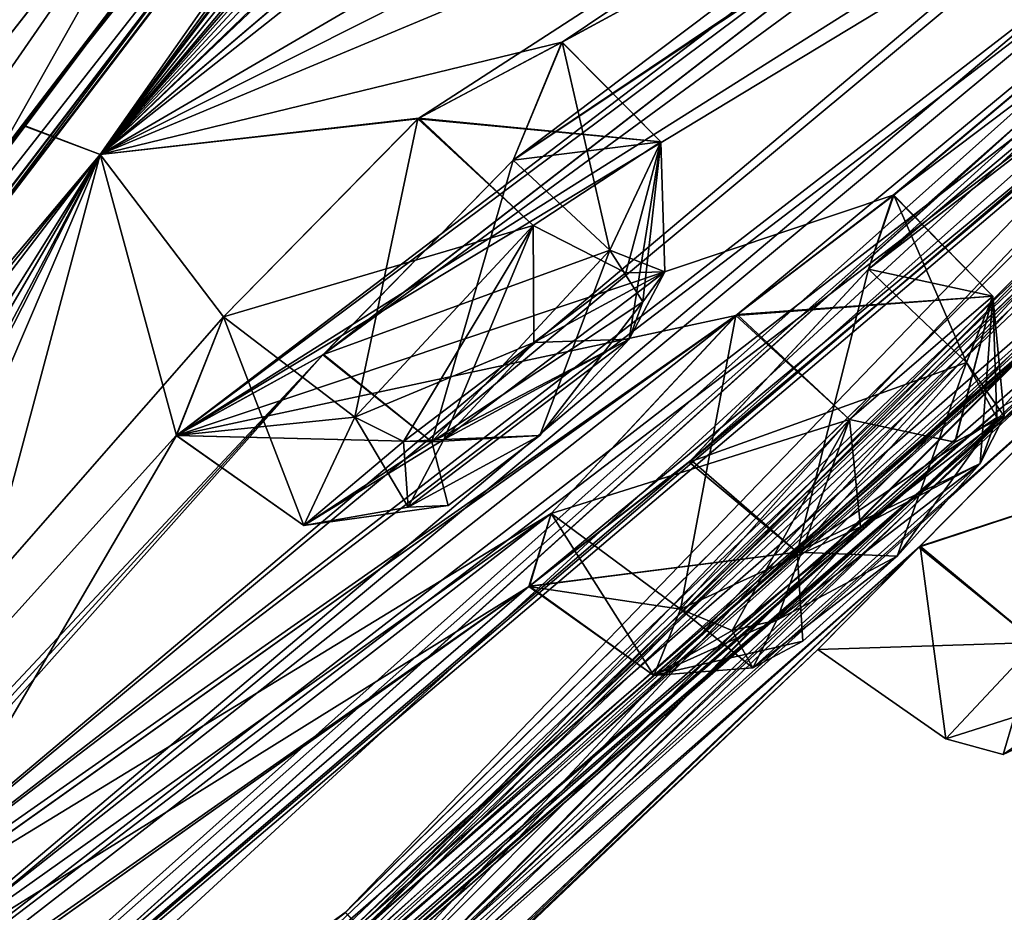
# Model space of a CAD drawing. Units: millimetres. Extents: x -57 to 127, y -454 to 454.
# Drawn here: x 62 to 67, y 177 to 183 of the extents above; entities that cross this region are included whole.
import ezdxf

# ---------------------------------------------------------------- set-up
doc = ezdxf.new("R2010")
doc.units = ezdxf.units.MM
doc.header["$LTSCALE"] = 65.185185
for name, color, linetype in [('11', 7, 'CONTINUOUS'), ('117', 7, 'CONTINUOUS'), ('118', 7, 'CONTINUOUS'), ('12', 7, 'CONTINUOUS'), ('161', 7, 'CONTINUOUS'), ('162', 7, 'CONTINUOUS'), ('185', 7, 'CONTINUOUS'), ('186', 7, 'CONTINUOUS'), ('2', 7, 'CONTINUOUS'), ('208', 7, 'CONTINUOUS'), ('219', 7, 'CONTINUOUS'), ('220', 7, 'CONTINUOUS'), ('24', 7, 'CONTINUOUS'), ('26', 7, 'CONTINUOUS'), ('263', 7, 'CONTINUOUS'), ('264', 7, 'CONTINUOUS'), ('279', 7, 'CONTINUOUS'), ('280', 7, 'CONTINUOUS'), ('315', 7, 'CONTINUOUS'), ('316', 7, 'CONTINUOUS'), ('321', 7, 'CONTINUOUS'), ('322', 7, 'CONTINUOUS'), ('381', 7, 'CONTINUOUS'), ('4', 7, 'CONTINUOUS'), ('41', 7, 'CONTINUOUS'), ('43', 7, 'CONTINUOUS'), ('5', 7, 'CONTINUOUS'), ('55', 7, 'CONTINUOUS'), ('56', 7, 'CONTINUOUS'), ('87', 7, 'CONTINUOUS'), ('88', 7, 'CONTINUOUS'), ('9', 7, 'CONTINUOUS')]:
    doc.layers.add(name, color=color, linetype=linetype)

msp = doc.modelspace()

# ---------------------------------------------------------------- linework, layer by layer
at = {"layer": '11', "linetype": 'Continuous'}
for points in [[(50.0619, 182.2483, -9.7917), (62.0069, 184.0585, -5.0352), (56.1367, 189.8733, -4.0478), (50.0619, 182.2483, -9.7917)], [(55.5484, 175.8887, -11.7363), (62.0069, 184.0585, -5.0352), (50.0619, 182.2483, -9.7917), (55.5484, 175.8887, -11.7363)]]:
    msp.add_3dface(points, dxfattribs=at)
at = {"layer": '117', "linetype": 'Continuous'}
for points in [[(67.8007, 180.6683, -48.7373), (66.6844, 179.54, -48.7123), (68.3987, 180.1031, -48.7921), (67.8007, 180.6683, -48.7373)], [(68.3987, 180.1031, -48.7921), (66.6844, 179.54, -48.7123), (67.3579, 178.9922, -48.7923), (68.3987, 180.1031, -48.7921)], [(66.6844, 179.54, -48.7123), (66.1034, 178.9524, -50.107), (67.3579, 178.9922, -48.7923), (66.6844, 179.54, -48.7123)], [(67.3579, 178.9922, -48.7923), (66.1034, 178.9524, -50.107), (66.8385, 178.4379, -50.107), (67.3579, 178.9922, -48.7923)]]:
    msp.add_3dface(points, dxfattribs=at)
at = {"layer": '118', "linetype": 'Continuous'}
for points in [[(66.6912, 179.5468, -51.5069), (67.8169, 180.6848, -51.4627), (68.3988, 180.1033, -51.4218), (66.6912, 179.5468, -51.5069)], [(67.358, 178.9923, -51.4217), (66.6912, 179.5468, -51.5069), (68.3988, 180.1033, -51.4218), (67.358, 178.9923, -51.4217)], [(66.1034, 178.9524, -50.107), (66.6912, 179.5468, -51.5069), (66.8385, 178.4379, -50.107), (66.1034, 178.9524, -50.107)], [(66.8385, 178.4379, -50.107), (66.6912, 179.5468, -51.5069), (67.358, 178.9923, -51.4217), (66.8385, 178.4379, -50.107)]]:
    msp.add_3dface(points, dxfattribs=at)
at = {"layer": '12', "linetype": 'Continuous'}
for points in [[(56.045, 189.7537, -96.0986), (62.0063, 184.0577, -95.1783), (49.9984, 182.1734, -90.3485), (56.045, 189.7537, -96.0986)], [(62.0063, 184.0577, -95.1783), (55.548, 175.8882, -88.4771), (49.9984, 182.1734, -90.3485), (62.0063, 184.0577, -95.1783)]]:
    msp.add_3dface(points, dxfattribs=at)
at = {"layer": '161', "linetype": 'Continuous'}
for points in [[(64.353, 181.7646, -83.0758), (63.2615, 180.6472, -82.9508), (64.9075, 181.248, -83.1863), (64.353, 181.7646, -83.0758)], [(64.9075, 181.248, -83.1863), (63.2615, 180.6472, -82.9508), (63.8839, 180.1457, -83.0788), (64.9075, 181.248, -83.1863)], [(62.4161, 180.1815, -84.2322), (62.6869, 180.8634, -85.6612), (63.1493, 179.6639, -84.3193), (62.4161, 180.1815, -84.2322)], [(63.1493, 179.6639, -84.3193), (62.6869, 180.8634, -85.6612), (63.442, 180.2866, -85.6612), (63.1493, 179.6639, -84.3193)], [(63.2615, 180.6472, -82.9508), (62.4161, 180.1815, -84.2322), (63.8839, 180.1457, -83.0788), (63.2615, 180.6472, -82.9508)], [(63.8839, 180.1457, -83.0788), (62.4161, 180.1815, -84.2322), (63.1493, 179.6639, -84.3193), (63.8839, 180.1457, -83.0788)]]:
    msp.add_3dface(points, dxfattribs=at)
at = {"layer": '162', "linetype": 'Continuous'}
for points in [[(63.8051, 182.0023, -85.7702), (64.6324, 182.4429, -84.464), (65.201, 181.8699, -84.5285), (63.8051, 182.0023, -85.7702)], [(64.6324, 182.4429, -84.464), (64.353, 181.7646, -83.0758), (65.201, 181.8699, -84.5285), (64.6324, 182.4429, -84.464)], [(62.6869, 180.8634, -85.6612), (63.8051, 182.0023, -85.7702), (63.442, 180.2866, -85.6612), (62.6869, 180.8634, -85.6612)], [(63.442, 180.2866, -85.6612), (63.8051, 182.0023, -85.7702), (64.4664, 181.388, -85.769), (63.442, 180.2866, -85.6612)], [(64.4664, 181.388, -85.769), (63.8051, 182.0023, -85.7702), (65.201, 181.8699, -84.5285), (64.4664, 181.388, -85.769)], [(64.353, 181.7646, -83.0758), (64.9075, 181.248, -83.1863), (65.201, 181.8699, -84.5285), (64.353, 181.7646, -83.0758)]]:
    msp.add_3dface(points, dxfattribs=at)
at = {"layer": '185', "linetype": 'Continuous'}
for points in [[(66.3942, 181.1387, -71.3942), (65.3641, 180.0296, -70.9721), (66.9575, 180.6015, -71.4792), (66.3942, 181.1387, -71.3942)], [(66.9575, 180.6015, -71.4792), (65.3641, 180.0296, -70.9721), (65.9849, 179.5114, -71.0831), (66.9575, 180.6015, -71.4792)], [(65.3641, 180.0296, -70.9721), (64.4461, 179.3164, -72.0578), (65.9849, 179.5114, -71.0831), (65.3641, 180.0296, -70.9721)], [(64.4461, 179.3164, -72.0578), (64.5714, 179.7345, -73.6166), (65.1616, 178.802, -72.1467), (64.4461, 179.3164, -72.0578)], [(65.1616, 178.802, -72.1467), (64.5714, 179.7345, -73.6166), (65.3132, 179.1846, -73.6033), (65.1616, 178.802, -72.1467)], [(65.9849, 179.5114, -71.0831), (64.4461, 179.3164, -72.0578), (65.1616, 178.802, -72.1467), (65.9849, 179.5114, -71.0831)]]:
    msp.add_3dface(points, dxfattribs=at)
at = {"layer": '186', "linetype": 'Continuous'}
for points in [[(65.6316, 180.8715, -74.0282), (66.5364, 181.5628, -72.8962), (67.1096, 180.9837, -72.9359), (65.6316, 180.8715, -74.0282)], [(66.5364, 181.5628, -72.8962), (66.3942, 181.1387, -71.3942), (67.1096, 180.9837, -72.9359), (66.5364, 181.5628, -72.8962)], [(66.3942, 181.1387, -71.3942), (66.9575, 180.6015, -71.4792), (67.1096, 180.9837, -72.9359), (66.3942, 181.1387, -71.3942)], [(66.2862, 180.2742, -73.9995), (65.6316, 180.8715, -74.0282), (67.1096, 180.9837, -72.9359), (66.2862, 180.2742, -73.9995)], [(64.5714, 179.7345, -73.6166), (65.6316, 180.8715, -74.0282), (65.3132, 179.1846, -73.6033), (64.5714, 179.7345, -73.6166)], [(65.3132, 179.1846, -73.6033), (65.6316, 180.8715, -74.0282), (66.2862, 180.2742, -73.9995), (65.3132, 179.1846, -73.6033)]]:
    msp.add_3dface(points, dxfattribs=at)
at = {"layer": '2', "linetype": 'Continuous'}
for points in [[(55.5484, 175.8887, -11.7363), (56.1865, 175.7741, -12.0124), (62.0069, 184.0585, -5.0352), (55.5484, 175.8887, -11.7363)], [(56.1865, 175.7741, -12.0124), (62.5978, 183.9366, -5.3991), (62.0069, 184.0585, -5.0352), (56.1865, 175.7741, -12.0124)]]:
    msp.add_3dface(points, dxfattribs=at)
at = {"layer": '208', "linetype": 'Continuous'}
for points in [[(64.4718, 180.7167, -14.7105), (63.9539, 180.1586, -14.8657), (65.2241, 181.1231, -15.8857), (64.4718, 180.7167, -14.7105)], [(65.2241, 181.1231, -15.8857), (63.9539, 180.1586, -14.8657), (65.0187, 180.7363, -16.5202), (65.2241, 181.1231, -15.8857)], [(64.9999, 181.1178, -15.1341), (64.4718, 180.7167, -14.7105), (65.2241, 181.1231, -15.8857), (64.9999, 181.1178, -15.1341)], [(65.2241, 181.123, -84.3281), (65.0187, 180.7363, -83.6938), (64.4719, 180.7168, -85.5035), (65.2241, 181.123, -84.3281)], [(65, 181.1178, -85.0798), (65.2241, 181.123, -84.3281), (64.4719, 180.7168, -85.5035), (65, 181.1178, -85.0798)], [(65.0187, 180.7363, -16.5202), (63.9539, 180.1586, -14.8657), (63.7486, 179.77, -15.5066), (65.0187, 180.7363, -16.5202)], [(64.5058, 180.1827, -16.6765), (65.0187, 180.7363, -16.5202), (63.7486, 179.77, -15.5066), (64.5058, 180.1827, -16.6765)], [(64.4719, 180.7168, -85.5035), (65.0187, 180.7363, -83.6938), (63.9539, 180.1586, -85.3483), (64.4719, 180.7168, -85.5035)], [(63.9539, 180.1586, -85.3483), (65.0187, 180.7363, -83.6938), (64.5057, 180.1826, -83.5375), (63.9539, 180.1586, -85.3483)], [(66.3492, 179.657, -26.5962), (65.8685, 179.12, -26.8964), (67.1749, 180.2934, -27.6084), (66.3492, 179.657, -26.5962)], [(67.1749, 180.2934, -27.6084), (65.8685, 179.12, -26.8964), (67.0366, 180.0214, -28.3219), (67.1749, 180.2934, -27.6084)], [(66.8918, 180.1444, -26.8916), (66.3492, 179.657, -26.5962), (67.1749, 180.2934, -27.6084), (66.8918, 180.1444, -26.8916)], [(67.175, 180.2934, -72.6054), (67.0366, 180.0214, -71.8921), (66.3493, 179.6571, -73.6178), (67.175, 180.2934, -72.6054)], [(66.8919, 180.1445, -73.3223), (67.175, 180.2934, -72.6054), (66.3493, 179.6571, -73.6178), (66.8919, 180.1445, -73.3223)], [(63.9778, 179.7797, -16.2594), (64.5058, 180.1827, -16.6765), (63.7486, 179.77, -15.5066), (63.9778, 179.7797, -16.2594)], [(63.7486, 179.77, -84.7075), (63.9539, 180.1586, -85.3483), (64.5057, 180.1826, -83.5375), (63.7486, 179.77, -84.7075)], [(63.9777, 179.7796, -83.9547), (63.7486, 179.77, -84.7075), (64.5057, 180.1826, -83.5375), (63.9777, 179.7796, -83.9547)], [(67.0366, 180.0214, -28.3219), (65.8685, 179.12, -26.8964), (65.7307, 178.8474, -27.6152), (67.0366, 180.0214, -28.3219)], [(66.5598, 179.4881, -28.622), (67.0366, 180.0214, -28.3219), (65.7307, 178.8474, -27.6152), (66.5598, 179.4881, -28.622)], [(66.3493, 179.6571, -73.6178), (67.0366, 180.0214, -71.8921), (65.8685, 179.1199, -73.3176), (66.3493, 179.6571, -73.6178)], [(65.8685, 179.1199, -73.3176), (67.0366, 180.0214, -71.8921), (66.5597, 179.4879, -71.592), (65.8685, 179.1199, -73.3176)], [(66.0176, 179.0001, -28.3318), (66.5598, 179.4881, -28.622), (65.7307, 178.8474, -27.6152), (66.0176, 179.0001, -28.3318)], [(65.7307, 178.8474, -72.599), (65.8685, 179.1199, -73.3176), (66.5597, 179.4879, -71.592), (65.7307, 178.8474, -72.599)], [(66.0175, 179, -71.8823), (65.7307, 178.8474, -72.599), (66.5597, 179.4879, -71.592), (66.0175, 179, -71.8823)]]:
    msp.add_3dface(points, dxfattribs=at)
at = {"layer": '219', "linetype": 'Continuous'}
for points in [[(64.9075, 181.248, -83.1863), (63.8839, 180.1457, -83.0788), (65.0972, 180.9501, -83.3683), (64.9075, 181.248, -83.1863)], [(63.8839, 180.1457, -83.0788), (65.0187, 180.7363, -83.6938), (65.0972, 180.9501, -83.3683), (63.8839, 180.1457, -83.0788)], [(65.0187, 180.7363, -83.6938), (63.8839, 180.1457, -83.0788), (64.5057, 180.1826, -83.5375), (65.0187, 180.7363, -83.6938)], [(63.1493, 179.6639, -84.3193), (63.442, 180.2866, -85.6612), (63.7486, 179.77, -84.7075), (63.1493, 179.6639, -84.3193)], [(63.7486, 179.77, -84.7075), (63.442, 180.2866, -85.6612), (63.7212, 180.1468, -85.5738), (63.7486, 179.77, -84.7075)], [(63.8839, 180.1457, -83.0788), (63.1493, 179.6639, -84.3193), (63.9777, 179.7796, -83.9547), (63.8839, 180.1457, -83.0788)], [(63.9539, 180.1586, -85.3483), (63.7486, 179.77, -84.7075), (63.7212, 180.1468, -85.5738), (63.9539, 180.1586, -85.3483)], [(63.8839, 180.1457, -83.0788), (63.9777, 179.7796, -83.9547), (64.5057, 180.1826, -83.5375), (63.8839, 180.1457, -83.0788)], [(63.1493, 179.6639, -84.3193), (63.7486, 179.77, -84.7075), (63.9777, 179.7796, -83.9547), (63.1493, 179.6639, -84.3193)]]:
    msp.add_3dface(points, dxfattribs=at)
at = {"layer": '220', "linetype": 'Continuous'}
for points in [[(64.4664, 181.388, -85.769), (65.201, 181.8699, -84.5285), (65, 181.1178, -85.0798), (64.4664, 181.388, -85.769)], [(65.201, 181.8699, -84.5285), (64.9075, 181.248, -83.1863), (65.2241, 181.123, -84.3281), (65.201, 181.8699, -84.5285)], [(65.201, 181.8699, -84.5285), (65.2241, 181.123, -84.3281), (65, 181.1178, -85.0798), (65.201, 181.8699, -84.5285)], [(63.442, 180.2866, -85.6612), (64.4664, 181.388, -85.769), (63.7212, 180.1468, -85.5738), (63.442, 180.2866, -85.6612)], [(64.4664, 181.388, -85.769), (63.9539, 180.1586, -85.3483), (63.7212, 180.1468, -85.5738), (64.4664, 181.388, -85.769)], [(64.4664, 181.388, -85.769), (64.4719, 180.7168, -85.5035), (63.9539, 180.1586, -85.3483), (64.4664, 181.388, -85.769)], [(64.4664, 181.388, -85.769), (65, 181.1178, -85.0798), (64.4719, 180.7168, -85.5035), (64.4664, 181.388, -85.769)], [(65.2241, 181.123, -84.3281), (64.9075, 181.248, -83.1863), (65.0972, 180.9501, -83.3683), (65.2241, 181.123, -84.3281)], [(65.0187, 180.7363, -83.6938), (65.2241, 181.123, -84.3281), (65.0972, 180.9501, -83.3683), (65.0187, 180.7363, -83.6938)]]:
    msp.add_3dface(points, dxfattribs=at)
at = {"layer": '24', "linetype": 'Continuous'}
for points in [[(56.1801, 174.6493, -84.9652), (65.2555, 186.531, -94.4662), (56.8393, 175.8114, -85.8143), (56.1801, 174.6493, -84.9652)], [(56.8393, 175.8114, -85.8143), (65.2555, 186.531, -94.4662), (62.5409, 183.2727, -92.2379), (56.8393, 175.8114, -85.8143)]]:
    msp.add_3dface(points, dxfattribs=at)
at = {"layer": '26', "linetype": 'Continuous'}
for points in [[(68.661, 190.9902, -3.9021), (60.6675, 180.5165, -9.5799), (62.6391, 183.1485, -7.9005), (68.661, 190.9902, -3.9021)], [(62.6391, 183.1485, -7.9005), (52.3071, 169.6394, -22.815), (62.5331, 183.2781, -7.9766), (62.6391, 183.1485, -7.9005)], [(62.5331, 183.2781, -7.9766), (52.3071, 169.6394, -22.815), (56.8333, 175.8168, -14.3993), (62.5331, 183.2781, -7.9766)], [(60.6675, 180.5165, -9.5799), (52.2353, 169.5041, -22.7093), (62.6391, 183.1485, -7.9005), (60.6675, 180.5165, -9.5799)], [(62.6391, 183.1485, -7.9005), (52.2353, 169.5041, -22.7093), (52.3071, 169.6394, -22.815), (62.6391, 183.1485, -7.9005)]]:
    msp.add_3dface(points, dxfattribs=at)
at = {"layer": '263', "linetype": 'Continuous'}
for points in [[(63.8839, 180.1457, -17.1352), (64.9075, 181.248, -17.0277), (64.5058, 180.1827, -16.6765), (63.8839, 180.1457, -17.1352)], [(64.5058, 180.1827, -16.6765), (64.9075, 181.248, -17.0277), (65.0972, 180.9501, -16.8457), (64.5058, 180.1827, -16.6765)], [(65.0187, 180.7363, -16.5202), (64.5058, 180.1827, -16.6765), (65.0972, 180.9501, -16.8457), (65.0187, 180.7363, -16.5202)], [(63.442, 180.2866, -14.5528), (63.1493, 179.6639, -15.8947), (63.7212, 180.1468, -14.6402), (63.442, 180.2866, -14.5528)], [(63.9539, 180.1586, -14.8657), (63.1493, 179.6639, -15.8947), (63.7486, 179.77, -15.5066), (63.9539, 180.1586, -14.8657)], [(63.1493, 179.6639, -15.8947), (63.9539, 180.1586, -14.8657), (63.7212, 180.1468, -14.6402), (63.1493, 179.6639, -15.8947)], [(63.1493, 179.6639, -15.8947), (63.8839, 180.1457, -17.1352), (63.9778, 179.7797, -16.2594), (63.1493, 179.6639, -15.8947)], [(63.8839, 180.1457, -17.1352), (64.5058, 180.1827, -16.6765), (63.9778, 179.7797, -16.2594), (63.8839, 180.1457, -17.1352)], [(63.1493, 179.6639, -15.8947), (63.9778, 179.7797, -16.2594), (63.7486, 179.77, -15.5066), (63.1493, 179.6639, -15.8947)]]:
    msp.add_3dface(points, dxfattribs=at)
at = {"layer": '264', "linetype": 'Continuous'}
for points in [[(65.201, 181.8699, -15.6855), (64.4664, 181.388, -14.4451), (64.9999, 181.1178, -15.1341), (65.201, 181.8699, -15.6855)], [(64.9075, 181.248, -17.0277), (65.201, 181.8699, -15.6855), (65.0972, 180.9501, -16.8457), (64.9075, 181.248, -17.0277)], [(65.201, 181.8699, -15.6855), (64.9999, 181.1178, -15.1341), (65.2241, 181.1231, -15.8857), (65.201, 181.8699, -15.6855)], [(65.201, 181.8699, -15.6855), (65.2241, 181.1231, -15.8857), (65.0187, 180.7363, -16.5202), (65.201, 181.8699, -15.6855)], [(65.201, 181.8699, -15.6855), (65.0187, 180.7363, -16.5202), (65.0972, 180.9501, -16.8457), (65.201, 181.8699, -15.6855)], [(64.4664, 181.388, -14.4451), (63.442, 180.2866, -14.5528), (64.4718, 180.7167, -14.7105), (64.4664, 181.388, -14.4451)], [(64.4664, 181.388, -14.4451), (64.4718, 180.7167, -14.7105), (64.9999, 181.1178, -15.1341), (64.4664, 181.388, -14.4451)], [(64.4718, 180.7167, -14.7105), (63.442, 180.2866, -14.5528), (63.7212, 180.1468, -14.6402), (64.4718, 180.7167, -14.7105)], [(63.9539, 180.1586, -14.8657), (64.4718, 180.7167, -14.7105), (63.7212, 180.1468, -14.6402), (63.9539, 180.1586, -14.8657)]]:
    msp.add_3dface(points, dxfattribs=at)
at = {"layer": '279', "linetype": 'Continuous'}
for points in [[(66.9575, 180.6015, -71.4792), (65.9849, 179.5114, -71.0831), (67.1325, 180.2858, -71.6238), (66.9575, 180.6015, -71.4792)], [(65.9849, 179.5114, -71.0831), (67.0366, 180.0214, -71.8921), (67.1325, 180.2858, -71.6238), (65.9849, 179.5114, -71.0831)], [(67.0366, 180.0214, -71.8921), (65.9849, 179.5114, -71.0831), (66.5597, 179.4879, -71.592), (67.0366, 180.0214, -71.8921)], [(65.9849, 179.5114, -71.0831), (65.1616, 178.802, -72.1467), (66.0175, 179, -71.8823), (65.9849, 179.5114, -71.0831)], [(65.9849, 179.5114, -71.0831), (66.0175, 179, -71.8823), (66.5597, 179.4879, -71.592), (65.9849, 179.5114, -71.0831)], [(65.1616, 178.802, -72.1467), (65.3132, 179.1846, -73.6033), (65.7307, 178.8474, -72.599), (65.1616, 178.802, -72.1467)], [(65.7307, 178.8474, -72.599), (65.3132, 179.1846, -73.6033), (65.6111, 179.0613, -73.5204), (65.7307, 178.8474, -72.599)], [(65.8685, 179.1199, -73.3176), (65.7307, 178.8474, -72.599), (65.6111, 179.0613, -73.5204), (65.8685, 179.1199, -73.3176)], [(65.1616, 178.802, -72.1467), (65.7307, 178.8474, -72.599), (66.0175, 179, -71.8823), (65.1616, 178.802, -72.1467)]]:
    msp.add_3dface(points, dxfattribs=at)
at = {"layer": '280', "linetype": 'Continuous'}
for points in [[(66.2862, 180.2742, -73.9995), (67.1096, 180.9837, -72.9359), (66.8919, 180.1445, -73.3223), (66.2862, 180.2742, -73.9995)], [(67.1096, 180.9837, -72.9359), (67.175, 180.2934, -72.6054), (66.8919, 180.1445, -73.3223), (67.1096, 180.9837, -72.9359)], [(67.1096, 180.9837, -72.9359), (66.9575, 180.6015, -71.4792), (67.175, 180.2934, -72.6054), (67.1096, 180.9837, -72.9359)], [(67.175, 180.2934, -72.6054), (66.9575, 180.6015, -71.4792), (67.1325, 180.2858, -71.6238), (67.175, 180.2934, -72.6054)], [(65.3132, 179.1846, -73.6033), (66.2862, 180.2742, -73.9995), (65.6111, 179.0613, -73.5204), (65.3132, 179.1846, -73.6033)], [(66.2862, 180.2742, -73.9995), (65.8685, 179.1199, -73.3176), (65.6111, 179.0613, -73.5204), (66.2862, 180.2742, -73.9995)], [(66.2862, 180.2742, -73.9995), (66.3493, 179.6571, -73.6178), (65.8685, 179.1199, -73.3176), (66.2862, 180.2742, -73.9995)], [(66.2862, 180.2742, -73.9995), (66.8919, 180.1445, -73.3223), (66.3493, 179.6571, -73.6178), (66.2862, 180.2742, -73.9995)], [(67.0366, 180.0214, -71.8921), (67.175, 180.2934, -72.6054), (67.1325, 180.2858, -71.6238), (67.0366, 180.0214, -71.8921)]]:
    msp.add_3dface(points, dxfattribs=at)
at = {"layer": '315', "linetype": 'Continuous'}
for points in [[(65.9849, 179.5113, -29.1309), (66.9575, 180.6015, -28.7348), (66.5598, 179.4881, -28.622), (65.9849, 179.5113, -29.1309)], [(66.5598, 179.4881, -28.622), (66.9575, 180.6015, -28.7348), (67.1325, 180.2858, -28.5902), (66.5598, 179.4881, -28.622)], [(67.0366, 180.0214, -28.3219), (66.5598, 179.4881, -28.622), (67.1325, 180.2858, -28.5902), (67.0366, 180.0214, -28.3219)], [(65.1615, 178.802, -28.0672), (65.9849, 179.5113, -29.1309), (66.0176, 179.0001, -28.3318), (65.1615, 178.802, -28.0672)], [(65.9849, 179.5113, -29.1309), (66.5598, 179.4881, -28.622), (66.0176, 179.0001, -28.3318), (65.9849, 179.5113, -29.1309)], [(65.3132, 179.1846, -26.6107), (65.1615, 178.802, -28.0672), (65.6111, 179.0613, -26.6936), (65.3132, 179.1846, -26.6107)], [(65.8685, 179.12, -26.8964), (65.1615, 178.802, -28.0672), (65.7307, 178.8474, -27.6152), (65.8685, 179.12, -26.8964)], [(65.1615, 178.802, -28.0672), (65.8685, 179.12, -26.8964), (65.6111, 179.0613, -26.6936), (65.1615, 178.802, -28.0672)], [(65.1615, 178.802, -28.0672), (66.0176, 179.0001, -28.3318), (65.7307, 178.8474, -27.6152), (65.1615, 178.802, -28.0672)]]:
    msp.add_3dface(points, dxfattribs=at)
at = {"layer": '316', "linetype": 'Continuous'}
for points in [[(67.1096, 180.9837, -27.2781), (66.2863, 180.2742, -26.2146), (66.8918, 180.1444, -26.8916), (67.1096, 180.9837, -27.2781)], [(67.1096, 180.9837, -27.2781), (66.8918, 180.1444, -26.8916), (67.1749, 180.2934, -27.6084), (67.1096, 180.9837, -27.2781)], [(66.9575, 180.6015, -28.7348), (67.1096, 180.9837, -27.2781), (67.1325, 180.2858, -28.5902), (66.9575, 180.6015, -28.7348)], [(67.1096, 180.9837, -27.2781), (67.1749, 180.2934, -27.6084), (67.0366, 180.0214, -28.3219), (67.1096, 180.9837, -27.2781)], [(67.1096, 180.9837, -27.2781), (67.0366, 180.0214, -28.3219), (67.1325, 180.2858, -28.5902), (67.1096, 180.9837, -27.2781)], [(66.2863, 180.2742, -26.2146), (65.3132, 179.1846, -26.6107), (66.3492, 179.657, -26.5962), (66.2863, 180.2742, -26.2146)], [(66.2863, 180.2742, -26.2146), (66.3492, 179.657, -26.5962), (66.8918, 180.1444, -26.8916), (66.2863, 180.2742, -26.2146)], [(66.3492, 179.657, -26.5962), (65.3132, 179.1846, -26.6107), (65.6111, 179.0613, -26.6936), (66.3492, 179.657, -26.5962)], [(65.8685, 179.12, -26.8964), (66.3492, 179.657, -26.5962), (65.6111, 179.0613, -26.6936), (65.8685, 179.12, -26.8964)]]:
    msp.add_3dface(points, dxfattribs=at)
at = {"layer": '321', "linetype": 'Continuous'}
for points in [[(66.8385, 178.4379, -50.107), (67.358, 178.9923, -51.4217), (67.1689, 178.3495, -50.107), (66.8385, 178.4379, -50.107)], [(67.358, 178.9923, -51.4217), (67.4787, 178.494, -50.107), (67.1689, 178.3495, -50.107), (67.358, 178.9923, -51.4217)]]:
    msp.add_3dface(points, dxfattribs=at)
at = {"layer": '322', "linetype": 'Continuous'}
for points in [[(67.3579, 178.9922, -48.7923), (66.8385, 178.4379, -50.107), (67.6904, 178.7082, -49.3832), (67.3579, 178.9922, -48.7923)], [(67.6904, 178.7082, -49.3832), (66.8385, 178.4379, -50.107), (67.1689, 178.3495, -50.107), (67.6904, 178.7082, -49.3832)], [(67.4787, 178.494, -50.107), (67.6904, 178.7082, -49.3832), (67.1689, 178.3495, -50.107), (67.4787, 178.494, -50.107)]]:
    msp.add_3dface(points, dxfattribs=at)
at = {"layer": '381', "linetype": 'Continuous'}
for points in [[(62.5331, 183.2781, -7.9766), (61.5324, 181.9681, -9.2528), (75.8474, 200.7052, -2.9341), (62.5331, 183.2781, -7.9766)], [(62.5409, 183.2727, -92.2379), (68.4479, 191.0034, -95.6755), (61.5392, 181.9619, -90.9626), (62.5409, 183.2727, -92.2379)], [(62.5331, 183.2781, -7.9766), (56.8333, 175.8168, -14.3993), (61.5324, 181.9681, -9.2528), (62.5331, 183.2781, -7.9766)], [(56.8393, 175.8114, -85.8143), (62.5409, 183.2727, -92.2379), (61.5392, 181.9619, -90.9626), (56.8393, 175.8114, -85.8143)], [(56.8333, 175.8168, -14.3993), (55.5987, 174.2005, -16.7528), (61.5324, 181.9681, -9.2528), (56.8333, 175.8168, -14.3993)], [(56.8393, 175.8114, -85.8143), (61.5392, 181.9619, -90.9626), (55.6041, 174.1952, -83.4622), (56.8393, 175.8114, -85.8143)]]:
    msp.add_3dface(points, dxfattribs=at)
at = {"layer": '4', "linetype": 'Continuous'}
for points in [[(62.0063, 184.0577, -95.1783), (56.1973, 175.7871, -88.2155), (55.548, 175.8882, -88.4771), (62.0063, 184.0577, -95.1783)], [(62.6138, 183.9576, -94.8275), (56.1973, 175.7871, -88.2155), (62.0063, 184.0577, -95.1783), (62.6138, 183.9576, -94.8275)]]:
    msp.add_3dface(points, dxfattribs=at)
at = {"layer": '41', "linetype": 'Continuous'}
for points in [[(61.9789, 181.7963, -90.7151), (76.2114, 200.427, -96.9971), (67.1747, 186.7381, -89.6127), (61.9789, 181.7963, -90.7151)], [(76.6703, 200.0765, -5.278), (76.2114, 200.427, -3.2169), (61.979, 181.7963, -9.4989), (76.6703, 200.0765, -5.278)], [(77.1085, 199.7417, -7.3463), (76.6703, 200.0765, -5.278), (61.979, 181.7963, -9.4989), (77.1085, 199.7417, -7.3463)], [(76.429, 198.5274, -8.1356), (77.1085, 199.7417, -7.3463), (61.979, 181.7963, -9.4989), (76.429, 198.5274, -8.1356)], [(72.0443, 193.1126, -8.1679), (76.429, 198.5274, -8.1356), (61.979, 181.7963, -9.4989), (72.0443, 193.1126, -8.1679)], [(80.5482, 195.2531, -49.4945), (61.6643, 174.947, -42.3153), (60.8867, 174.1678, -43.4336), (80.5482, 195.2531, -49.4945)], [(80.5482, 195.2531, -49.4945), (60.8867, 174.1678, -43.4336), (74.8387, 188.3066, -48.7692), (80.5482, 195.2531, -49.4945)], [(61.6643, 174.947, -42.3153), (80.5482, 195.2531, -49.4945), (68.4559, 181.523, -43.4073), (61.6643, 174.947, -42.3153)], [(80.5482, 195.2531, -50.7195), (63.49, 177.3369, -65.1593), (63.3864, 177.44, -66.7217), (80.5482, 195.2531, -50.7195)], [(80.5482, 195.2531, -50.7195), (63.3864, 177.44, -66.7217), (76.0997, 189.9609, -56.5696), (80.5482, 195.2531, -50.7195)], [(80.5482, 195.2531, -50.7195), (69.0881, 182.3506, -59.321), (63.49, 177.3369, -65.1593), (80.5482, 195.2531, -50.7195)], [(71.4744, 192.0416, -9.2108), (72.0443, 193.1126, -8.1679), (61.979, 181.7963, -9.4989), (71.4744, 192.0416, -9.2108)], [(68.2922, 187.8735, -10.8079), (71.9791, 192.06, -10.7372), (61.979, 181.7963, -9.4989), (68.2922, 187.8735, -10.8079)], [(71.9791, 192.06, -10.7372), (71.4744, 192.0416, -9.2108), (61.979, 181.7963, -9.4989), (71.9791, 192.06, -10.7372)], [(63.259, 180.6451, -17.2617), (59.8456, 176.8167, -19.4567), (77.2738, 191.4941, -41.7623), (63.259, 180.6451, -17.2617)], [(77.2738, 191.4941, -41.7623), (59.8456, 176.8167, -19.4567), (76.527, 190.6945, -40.5667), (77.2738, 191.4941, -41.7623)], [(62.4161, 180.1815, -84.2322), (63.2615, 180.6472, -82.9508), (77.2702, 191.4913, -58.4723), (62.4161, 180.1815, -84.2322)], [(76.5317, 190.6999, -59.6451), (62.4161, 180.1815, -84.2322), (77.2702, 191.4913, -58.4723), (76.5317, 190.6999, -59.6451)], [(69.1156, 184.9397, -24.0546), (63.259, 180.6451, -17.2617), (77.2738, 191.4941, -41.7623), (69.1156, 184.9397, -24.0546)], [(63.2615, 180.6472, -82.9508), (64.353, 181.7646, -83.0758), (77.2702, 191.4913, -58.4723), (63.2615, 180.6472, -82.9508)], [(64.353, 181.7646, -83.0758), (69.1177, 184.9416, -76.1578), (77.2702, 191.4913, -58.4723), (64.353, 181.7646, -83.0758)], [(59.8456, 176.8167, -19.4567), (72.0914, 186.2826, -34.4388), (76.527, 190.6945, -40.5667), (59.8456, 176.8167, -19.4567)], [(72.094, 186.284, -65.7641), (62.4161, 180.1815, -84.2322), (76.5317, 190.6999, -59.6451), (72.094, 186.284, -65.7641)], [(56.5505, 172.5032, -25.6441), (57.6376, 173.2853, -26.5274), (76.1226, 189.9876, -43.6523), (56.5505, 172.5032, -25.6441)], [(75.3178, 189.1101, -42.5798), (56.5505, 172.5032, -25.6441), (76.1226, 189.9876, -43.6523), (75.3178, 189.1101, -42.5798)], [(57.6361, 173.2845, -73.6897), (58.66, 175.2646, -78.804), (76.0997, 189.9609, -56.5696), (57.6361, 173.2845, -73.6897)], [(63.3864, 177.44, -66.7217), (57.6361, 173.2845, -73.6897), (76.0997, 189.9609, -56.5696), (63.3864, 177.44, -66.7217)], [(57.6376, 173.2853, -26.5274), (57.7119, 173.0712, -28.078), (76.1226, 189.9876, -43.6523), (57.6376, 173.2853, -26.5274)], [(57.7119, 173.0712, -28.078), (63.3877, 177.4409, -33.495), (76.1226, 189.9876, -43.6523), (57.7119, 173.0712, -28.078)], [(76.0997, 189.9609, -56.5696), (58.66, 175.2646, -78.804), (75.3168, 189.1092, -57.6385), (76.0997, 189.9609, -56.5696)], [(63.49, 177.3369, -35.0547), (62.5593, 176.3572, -35.8523), (76.1226, 189.9876, -43.6523), (63.49, 177.3369, -35.0547)], [(62.5593, 176.3572, -35.8523), (69.089, 182.3513, -40.8945), (76.1226, 189.9876, -43.6523), (62.5593, 176.3572, -35.8523)], [(63.3877, 177.4409, -33.495), (63.49, 177.3369, -35.0547), (76.1226, 189.9876, -43.6523), (63.3877, 177.4409, -33.495)], [(70.916, 184.7455, -36.3639), (56.5505, 172.5032, -25.6441), (75.3178, 189.1101, -42.5798), (70.916, 184.7455, -36.3639)], [(58.66, 175.2646, -78.804), (70.9242, 184.7541, -63.8471), (75.3168, 189.1092, -57.6385), (58.66, 175.2646, -78.804)], [(53.3531, 167.6779, -43.5574), (51.7829, 166.2666, -48.7318), (74.8387, 188.3066, -48.7692), (53.3531, 167.6779, -43.5574)], [(74.8387, 188.3066, -48.7692), (51.7829, 166.2666, -48.7318), (73.7809, 187.0984, -48.6879), (74.8387, 188.3066, -48.7692)], [(60.8867, 174.1678, -43.4336), (53.3531, 167.6779, -43.5574), (74.8387, 188.3066, -48.7692), (60.8867, 174.1678, -43.4336)], [(52.1173, 166.7, -56.9393), (53.3557, 167.6801, -56.6578), (74.8201, 188.2853, -51.4628), (52.1173, 166.7, -56.9393)], [(73.7778, 187.0949, -51.5236), (52.1173, 166.7, -56.9393), (74.8201, 188.2853, -51.4628), (73.7778, 187.0949, -51.5236)], [(53.3557, 167.6801, -56.6578), (54.1178, 168.3664, -57.8426), (74.8201, 188.2853, -51.4628), (53.3557, 167.6801, -56.6578)], [(54.1178, 168.3664, -57.8426), (60.8889, 174.1698, -56.7813), (74.8201, 188.2853, -51.4628), (54.1178, 168.3664, -57.8426)], [(60.8889, 174.1698, -56.7813), (61.6643, 174.947, -57.8987), (74.8201, 188.2853, -51.4628), (60.8889, 174.1698, -56.7813)], [(61.6643, 174.947, -57.8987), (61.3148, 174.7282, -59.4127), (74.8201, 188.2853, -51.4628), (61.6643, 174.947, -57.8987)], [(61.3148, 174.7282, -59.4127), (68.4572, 181.5243, -56.807), (74.8201, 188.2853, -51.4628), (61.3148, 174.7282, -59.4127)], [(67.1747, 186.7381, -10.6013), (68.2922, 187.8735, -10.8079), (61.979, 181.7963, -9.4989), (67.1747, 186.7381, -10.6013)], [(51.7829, 166.2666, -48.7318), (67.8007, 180.6683, -48.7373), (73.7809, 187.0984, -48.6879), (51.7829, 166.2666, -48.7318)], [(67.8169, 180.6848, -51.4627), (52.1173, 166.7, -56.9393), (73.7778, 187.0949, -51.5236), (67.8169, 180.6848, -51.4627)], [(66.7429, 185.8454, -88.349), (61.9789, 181.7963, -90.7151), (67.1747, 186.7381, -89.6127), (66.7429, 185.8454, -88.349)], [(66.7422, 185.8471, -11.8577), (67.1747, 186.7381, -10.6013), (61.979, 181.7963, -9.4989), (66.7422, 185.8471, -11.8577)], [(67.424, 186.0972, -13.292), (61.979, 181.7963, -9.4989), (69.8502, 186.3914, -21.3211), (67.424, 186.0972, -13.292)], [(69.8502, 186.3914, -21.3211), (61.979, 181.7963, -9.4989), (68.7515, 185.2064, -21.3137), (69.8502, 186.3914, -21.3211)], [(72.0914, 186.2826, -34.4388), (59.8456, 176.8167, -19.4567), (71.2666, 185.5371, -33.2964), (72.0914, 186.2826, -34.4388)], [(72.094, 186.284, -65.7641), (71.2566, 185.5266, -66.9218), (62.4161, 180.1815, -84.2322), (72.094, 186.284, -65.7641)], [(67.424, 186.0972, -13.292), (66.7422, 185.8471, -11.8577), (61.979, 181.7963, -9.4989), (67.424, 186.0972, -13.292)], [(61.9789, 181.7963, -90.7151), (66.7429, 185.8454, -88.349), (68.7515, 185.2064, -78.9003), (61.9789, 181.7963, -90.7151)], [(59.8456, 176.8167, -19.4567), (65.6388, 180.8782, -26.1885), (71.2666, 185.5371, -33.2964), (59.8456, 176.8167, -19.4567)], [(62.4161, 180.1815, -84.2322), (71.2566, 185.5266, -66.9218), (66.5364, 181.5628, -72.8962), (62.4161, 180.1815, -84.2322)], [(65.6388, 180.8782, -26.1885), (66.5397, 181.564, -27.33), (71.2666, 185.5371, -33.2964), (65.6388, 180.8782, -26.1885)], [(66.5397, 181.564, -27.33), (66.3942, 181.1387, -28.8198), (71.2666, 185.5371, -33.2964), (66.5397, 181.564, -27.33)], [(71.2666, 185.5371, -33.2964), (66.3942, 181.1387, -28.8198), (70.2286, 184.3524, -33.7013), (71.2666, 185.5371, -33.2964)], [(71.2566, 185.5266, -66.9218), (70.2286, 184.3524, -66.5127), (66.5364, 181.5628, -72.8962), (71.2566, 185.5266, -66.9218)], [(68.3893, 184.479, -77.5035), (61.9789, 181.7963, -90.7151), (68.7515, 185.2064, -78.9003), (68.3893, 184.479, -77.5035)], [(61.979, 181.7963, -9.4989), (63.8104, 182.0067, -14.4471), (68.7515, 185.2064, -21.3137), (61.979, 181.7963, -9.4989)], [(63.8104, 182.0067, -14.4471), (64.6331, 182.4426, -15.7535), (68.7515, 185.2064, -21.3137), (63.8104, 182.0067, -14.4471)], [(68.7515, 185.2064, -21.3137), (64.6331, 182.4426, -15.7535), (68.388, 184.4799, -22.7012), (68.7515, 185.2064, -21.3137)], [(64.353, 181.7646, -17.1382), (63.259, 180.6451, -17.2617), (69.1156, 184.9397, -24.0546), (64.353, 181.7646, -17.1382)], [(69.1177, 184.9416, -76.1578), (64.353, 181.7646, -83.0758), (68.3893, 184.479, -77.5035), (69.1177, 184.9416, -76.1578)], [(68.388, 184.4799, -22.7012), (64.353, 181.7646, -17.1382), (69.1156, 184.9397, -24.0546), (68.388, 184.4799, -22.7012)], [(70.0627, 183.9641, -35.2574), (56.5505, 172.5032, -25.6441), (70.916, 184.7455, -36.3639), (70.0627, 183.9641, -35.2574)], [(70.0664, 183.9662, -64.9427), (70.9242, 184.7541, -63.8471), (58.66, 175.2646, -78.804), (70.0664, 183.9662, -64.9427)], [(64.6324, 182.4429, -84.464), (61.9789, 181.7963, -90.7151), (68.3893, 184.479, -77.5035), (64.6324, 182.4429, -84.464)], [(64.6331, 182.4426, -15.7535), (64.353, 181.7646, -17.1382), (68.388, 184.4799, -22.7012), (64.6331, 182.4426, -15.7535)], [(64.353, 181.7646, -83.0758), (64.6324, 182.4429, -84.464), (68.3893, 184.479, -77.5035), (64.353, 181.7646, -83.0758)], [(66.3942, 181.1387, -28.8198), (65.3753, 180.0401, -29.2456), (70.2286, 184.3524, -33.7013), (66.3942, 181.1387, -28.8198)], [(70.2286, 184.3524, -33.7013), (65.3753, 180.0401, -29.2456), (70.0627, 183.9641, -35.2574), (70.2286, 184.3524, -33.7013)], [(70.2286, 184.3524, -66.5127), (70.0664, 183.9662, -64.9427), (66.3942, 181.1387, -71.3942), (70.2286, 184.3524, -66.5127)], [(70.2286, 184.3524, -66.5127), (66.3942, 181.1387, -71.3942), (66.5364, 181.5628, -72.8962), (70.2286, 184.3524, -66.5127)], [(65.3753, 180.0401, -29.2456), (56.5505, 172.5032, -25.6441), (70.0627, 183.9641, -35.2574), (65.3753, 180.0401, -29.2456)], [(70.0664, 183.9662, -64.9427), (58.66, 175.2646, -78.804), (64.4461, 179.3164, -72.0578), (70.0664, 183.9662, -64.9427)], [(65.3641, 180.0296, -70.9721), (70.0664, 183.9662, -64.9427), (64.4461, 179.3164, -72.0578), (65.3641, 180.0296, -70.9721)], [(66.3942, 181.1387, -71.3942), (70.0664, 183.9662, -64.9427), (65.3641, 180.0296, -70.9721), (66.3942, 181.1387, -71.3942)], [(63.8051, 182.0023, -85.7702), (61.9789, 181.7963, -90.7151), (64.6324, 182.4429, -84.464), (63.8051, 182.0023, -85.7702)], [(62.5593, 176.3572, -35.8523), (54.0514, 169.2318, -32.7717), (69.089, 182.3513, -40.8945), (62.5593, 176.3572, -35.8523)], [(69.089, 182.3513, -40.8945), (54.0514, 169.2318, -32.7717), (68.0508, 181.3264, -40.2522), (69.089, 182.3513, -40.8945)], [(69.0881, 182.3506, -59.321), (68.0417, 181.3169, -59.9604), (61.4906, 175.4484, -65.1222), (69.0881, 182.3506, -59.321)], [(62.5616, 176.3594, -64.3617), (69.0881, 182.3506, -59.321), (61.4906, 175.4484, -65.1222), (62.5616, 176.3594, -64.3617)], [(63.49, 177.3369, -65.1593), (69.0881, 182.3506, -59.321), (62.5616, 176.3594, -64.3617), (63.49, 177.3369, -65.1593)], [(62.6869, 180.8634, -85.6612), (61.9789, 181.7963, -90.7151), (63.8051, 182.0023, -85.7702), (62.6869, 180.8634, -85.6612)], [(62.6869, 180.8634, -14.5528), (63.8104, 182.0067, -14.4471), (61.979, 181.7963, -9.4989), (62.6869, 180.8634, -14.5528)], [(51.56, 168.1576, -26.6619), (62.6869, 180.8634, -14.5528), (61.979, 181.7963, -9.4989), (51.56, 168.1576, -26.6619)], [(51.56, 168.1576, -73.5521), (61.9789, 181.7963, -90.7151), (55.525, 171.4883, -73.8636), (51.56, 168.1576, -73.5521)], [(55.525, 171.4883, -73.8636), (61.9789, 181.7963, -90.7151), (56.5447, 172.4983, -74.5704), (55.525, 171.4883, -73.8636)], [(56.5447, 172.4983, -74.5704), (61.9789, 181.7963, -90.7151), (57.6361, 173.2845, -73.6897), (56.5447, 172.4983, -74.5704)], [(61.9789, 181.7963, -90.7151), (58.7533, 175.7142, -80.3434), (57.6361, 173.2845, -73.6897), (61.9789, 181.7963, -90.7151)], [(58.7533, 175.7142, -80.3434), (61.9789, 181.7963, -90.7151), (59.8475, 176.8182, -80.7567), (58.7533, 175.7142, -80.3434)], [(59.8475, 176.8182, -80.7567), (61.9789, 181.7963, -90.7151), (60.8139, 177.4424, -79.639), (59.8475, 176.8182, -80.7567)], [(61.9789, 181.7963, -90.7151), (62.4161, 180.1815, -84.2322), (60.8139, 177.4424, -79.639), (61.9789, 181.7963, -90.7151)], [(62.4161, 180.1815, -84.2322), (61.9789, 181.7963, -90.7151), (62.6869, 180.8634, -85.6612), (62.4161, 180.1815, -84.2322)], [(65.6316, 180.8715, -74.0282), (62.4161, 180.1815, -84.2322), (66.5364, 181.5628, -72.8962), (65.6316, 180.8715, -74.0282)], [(68.4572, 181.5243, -56.807), (61.3148, 174.7282, -59.4127), (53.4096, 168.3918, -64.8902), (68.4572, 181.5243, -56.807)], [(67.4002, 180.4747, -57.3744), (68.4572, 181.5243, -56.807), (53.4096, 168.3918, -64.8902), (67.4002, 180.4747, -57.3744)], [(60.1634, 173.7112, -40.3697), (61.3165, 174.7297, -40.8035), (68.4559, 181.523, -43.4073), (60.1634, 173.7112, -40.3697)], [(67.394, 180.4691, -42.8294), (60.1634, 173.7112, -40.3697), (68.4559, 181.523, -43.4073), (67.394, 180.4691, -42.8294)], [(61.3165, 174.7297, -40.8035), (61.6643, 174.947, -42.3153), (68.4559, 181.523, -43.4073), (61.3165, 174.7297, -40.8035)], [(54.0514, 169.2318, -32.7717), (55.2281, 170.1312, -33.388), (68.0508, 181.3264, -40.2522), (54.0514, 169.2318, -32.7717)], [(68.0417, 181.3169, -59.9604), (67.1755, 180.3558, -58.9857), (55.2263, 170.13, -66.8288), (68.0417, 181.3169, -59.9604)], [(68.0417, 181.3169, -59.9604), (55.2263, 170.13, -66.8288), (61.4906, 175.4484, -65.1222), (68.0417, 181.3169, -59.9604)], [(55.2281, 170.1312, -33.388), (55.4875, 170.1595, -34.9331), (68.0508, 181.3264, -40.2522), (55.2281, 170.1312, -33.388)], [(68.0508, 181.3264, -40.2522), (55.4875, 170.1595, -34.9331), (67.1755, 180.3558, -41.2283), (68.0508, 181.3264, -40.2522)], [(59.8456, 176.8167, -19.4567), (60.8147, 177.4426, -20.5776), (65.6388, 180.8782, -26.1885), (59.8456, 176.8167, -19.4567)], [(60.8147, 177.4426, -20.5776), (60.7054, 176.9898, -22.0694), (65.6388, 180.8782, -26.1885), (60.8147, 177.4426, -20.5776)], [(65.6388, 180.8782, -26.1885), (60.7054, 176.9898, -22.0694), (64.5714, 179.7345, -26.5973), (65.6388, 180.8782, -26.1885)], [(62.4145, 180.182, -15.9744), (62.6869, 180.8634, -14.5528), (51.56, 168.1576, -26.6619), (62.4145, 180.182, -15.9744)], [(60.8139, 177.4424, -79.639), (62.4161, 180.1815, -84.2322), (65.6316, 180.8715, -74.0282), (60.8139, 177.4424, -79.639)], [(64.5714, 179.7345, -73.6166), (60.8139, 177.4424, -79.639), (65.6316, 180.8715, -74.0282), (64.5714, 179.7345, -73.6166)], [(67.8007, 180.6683, -48.7373), (51.7829, 166.2666, -48.7318), (66.6844, 179.54, -48.7123), (67.8007, 180.6683, -48.7373)], [(67.8169, 180.6848, -51.4627), (66.6912, 179.5468, -51.5069), (52.1173, 166.7, -56.9393), (67.8169, 180.6848, -51.4627)], [(58.7533, 175.7142, -19.8706), (63.259, 180.6451, -17.2617), (51.56, 168.1576, -26.6619), (58.7533, 175.7142, -19.8706)], [(63.259, 180.6451, -17.2617), (62.4145, 180.182, -15.9744), (51.56, 168.1576, -26.6619), (63.259, 180.6451, -17.2617)], [(58.7533, 175.7142, -19.8706), (59.8456, 176.8167, -19.4567), (63.259, 180.6451, -17.2617), (58.7533, 175.7142, -19.8706)], [(54.5969, 169.3049, -64.3156), (67.4002, 180.4747, -57.3744), (53.4096, 168.3918, -64.8902), (54.5969, 169.3049, -64.3156)], [(54.5942, 169.3026, -35.899), (60.1634, 173.7112, -40.3697), (67.394, 180.4691, -42.8294), (54.5942, 169.3026, -35.899)], [(67.1755, 180.3558, -41.2283), (54.5942, 169.3026, -35.899), (67.394, 180.4691, -42.8294), (67.1755, 180.3558, -41.2283)], [(55.4875, 170.1595, -65.2809), (67.4002, 180.4747, -57.3744), (54.5969, 169.3049, -64.3156), (55.4875, 170.1595, -65.2809)], [(67.1755, 180.3558, -58.9857), (67.4002, 180.4747, -57.3744), (55.4875, 170.1595, -65.2809), (67.1755, 180.3558, -58.9857)], [(55.4875, 170.1595, -34.9331), (54.5942, 169.3026, -35.899), (67.1755, 180.3558, -41.2283), (55.4875, 170.1595, -34.9331)], [(67.1755, 180.3558, -58.9857), (55.4875, 170.1595, -65.2809), (55.2263, 170.13, -66.8288), (67.1755, 180.3558, -58.9857)], [(64.4427, 179.3151, -28.145), (56.5505, 172.5032, -25.6441), (65.3753, 180.0401, -29.2456), (64.4427, 179.3151, -28.145)], [(60.7054, 176.9898, -22.0694), (59.6477, 175.9162, -22.4947), (64.5714, 179.7345, -26.5973), (60.7054, 176.9898, -22.0694)], [(64.5714, 179.7345, -26.5973), (59.6477, 175.9162, -22.4947), (64.4427, 179.3151, -28.145), (64.5714, 179.7345, -26.5973)], [(60.7054, 176.9898, -78.1446), (60.8139, 177.4424, -79.639), (64.5714, 179.7345, -73.6166), (60.7054, 176.9898, -78.1446)], [(64.4461, 179.3164, -72.0578), (60.7054, 176.9898, -78.1446), (64.5714, 179.7345, -73.6166), (64.4461, 179.3164, -72.0578)], [(51.7829, 166.2666, -48.7318), (60.451, 173.602, -48.7356), (66.6844, 179.54, -48.7123), (51.7829, 166.2666, -48.7318)], [(66.6912, 179.5468, -51.5069), (60.4683, 173.6176, -51.4647), (52.1173, 166.7, -56.9393), (66.6912, 179.5468, -51.5069)], [(60.451, 173.602, -48.7356), (61.0415, 174.1319, -50.107), (66.6844, 179.54, -48.7123), (60.451, 173.602, -48.7356)], [(66.1034, 178.9524, -50.107), (60.4683, 173.6176, -51.4647), (66.6912, 179.5468, -51.5069), (66.1034, 178.9524, -50.107)], [(66.6844, 179.54, -48.7123), (61.0415, 174.1319, -50.107), (66.1034, 178.9524, -50.107), (66.6844, 179.54, -48.7123)], [(59.6477, 175.9162, -22.4947), (56.5505, 172.5032, -25.6441), (64.4427, 179.3151, -28.145), (59.6477, 175.9162, -22.4947)], [(58.66, 175.2646, -78.804), (59.6468, 175.9154, -77.7196), (64.4461, 179.3164, -72.0578), (58.66, 175.2646, -78.804)], [(59.6468, 175.9154, -77.7196), (60.7054, 176.9898, -78.1446), (64.4461, 179.3164, -72.0578), (59.6468, 175.9154, -77.7196)], [(61.0415, 174.1319, -50.107), (60.4683, 173.6176, -51.4647), (66.1034, 178.9524, -50.107), (61.0415, 174.1319, -50.107)]]:
    msp.add_3dface(points, dxfattribs=at)
at = {"layer": '43', "linetype": 'Continuous'}
for points in [[(75.8474, 200.7052, -2.9341), (61.5324, 181.9681, -9.2528), (76.1026, 200.5102, -3.013), (75.8474, 200.7052, -2.9341)], [(75.8557, 200.6988, -97.2818), (61.9789, 181.7963, -90.7151), (68.4479, 191.0034, -95.6755), (75.8557, 200.6988, -97.2818)], [(61.9789, 181.7963, -90.7151), (75.8557, 200.6988, -97.2818), (76.1021, 200.5105, -97.2015), (61.9789, 181.7963, -90.7151)], [(61.5324, 181.9681, -9.2528), (76.2114, 200.427, -3.2169), (76.1026, 200.5102, -3.013), (61.5324, 181.9681, -9.2528)], [(76.2114, 200.427, -96.9971), (61.9789, 181.7963, -90.7151), (76.1021, 200.5105, -97.2015), (76.2114, 200.427, -96.9971)], [(61.979, 181.7963, -9.4989), (76.2114, 200.427, -3.2169), (61.5324, 181.9681, -9.2528), (61.979, 181.7963, -9.4989)], [(68.4479, 191.0034, -95.6755), (61.9789, 181.7963, -90.7151), (61.5392, 181.9619, -90.9626), (68.4479, 191.0034, -95.6755)], [(61.9789, 181.7963, -90.7151), (51.56, 168.1576, -73.5521), (61.5392, 181.9619, -90.9626), (61.9789, 181.7963, -90.7151)], [(61.5392, 181.9619, -90.9626), (51.56, 168.1576, -73.5521), (55.6041, 174.1952, -83.4622), (61.5392, 181.9619, -90.9626)], [(55.5987, 174.2005, -16.7528), (61.979, 181.7963, -9.4989), (61.5324, 181.9681, -9.2528), (55.5987, 174.2005, -16.7528)], [(51.56, 168.1576, -26.6619), (61.979, 181.7963, -9.4989), (51.0462, 168.2401, -26.5274), (51.56, 168.1576, -26.6619)], [(51.0462, 168.2401, -26.5274), (61.979, 181.7963, -9.4989), (55.5987, 174.2005, -16.7528), (51.0462, 168.2401, -26.5274)]]:
    msp.add_3dface(points, dxfattribs=at)
at = {"layer": '5', "linetype": 'Continuous'}
for points in [[(56.1801, 174.6493, -84.9652), (62.6138, 183.9576, -94.8275), (65.2555, 186.531, -94.4662), (56.1801, 174.6493, -84.9652)], [(56.1973, 175.7871, -88.2155), (62.6138, 183.9576, -94.8275), (56.1801, 174.6493, -84.9652), (56.1973, 175.7871, -88.2155)]]:
    msp.add_3dface(points, dxfattribs=at)
at = {"layer": '55', "linetype": 'Continuous'}
for points in [[(64.6331, 182.4426, -15.7535), (63.8104, 182.0067, -14.4471), (65.201, 181.8699, -15.6855), (64.6331, 182.4426, -15.7535)], [(64.353, 181.7646, -17.1382), (64.6331, 182.4426, -15.7535), (64.9075, 181.248, -17.0277), (64.353, 181.7646, -17.1382)], [(64.9075, 181.248, -17.0277), (64.6331, 182.4426, -15.7535), (65.201, 181.8699, -15.6855), (64.9075, 181.248, -17.0277)], [(63.8104, 182.0067, -14.4471), (62.6869, 180.8634, -14.5528), (64.4664, 181.388, -14.4451), (63.8104, 182.0067, -14.4471)], [(65.201, 181.8699, -15.6855), (63.8104, 182.0067, -14.4471), (64.4664, 181.388, -14.4451), (65.201, 181.8699, -15.6855)], [(64.4664, 181.388, -14.4451), (62.6869, 180.8634, -14.5528), (63.442, 180.2866, -14.5528), (64.4664, 181.388, -14.4451)]]:
    msp.add_3dface(points, dxfattribs=at)
at = {"layer": '56', "linetype": 'Continuous'}
for points in [[(63.259, 180.6451, -17.2617), (64.353, 181.7646, -17.1382), (63.8839, 180.1457, -17.1352), (63.259, 180.6451, -17.2617)], [(64.353, 181.7646, -17.1382), (64.9075, 181.248, -17.0277), (63.8839, 180.1457, -17.1352), (64.353, 181.7646, -17.1382)], [(62.6869, 180.8634, -14.5528), (62.4145, 180.182, -15.9744), (63.442, 180.2866, -14.5528), (62.6869, 180.8634, -14.5528)], [(62.4145, 180.182, -15.9744), (63.259, 180.6451, -17.2617), (63.8839, 180.1457, -17.1352), (62.4145, 180.182, -15.9744)], [(63.442, 180.2866, -14.5528), (62.4145, 180.182, -15.9744), (63.1493, 179.6639, -15.8947), (63.442, 180.2866, -14.5528)], [(63.1493, 179.6639, -15.8947), (62.4145, 180.182, -15.9744), (63.8839, 180.1457, -17.1352), (63.1493, 179.6639, -15.8947)]]:
    msp.add_3dface(points, dxfattribs=at)
at = {"layer": '87', "linetype": 'Continuous'}
for points in [[(66.5397, 181.564, -27.33), (65.6388, 180.8782, -26.1885), (67.1096, 180.9837, -27.2781), (66.5397, 181.564, -27.33)], [(66.3942, 181.1387, -28.8198), (66.5397, 181.564, -27.33), (66.9575, 180.6015, -28.7348), (66.3942, 181.1387, -28.8198)], [(66.9575, 180.6015, -28.7348), (66.5397, 181.564, -27.33), (67.1096, 180.9837, -27.2781), (66.9575, 180.6015, -28.7348)], [(67.1096, 180.9837, -27.2781), (65.6388, 180.8782, -26.1885), (66.2863, 180.2742, -26.2146), (67.1096, 180.9837, -27.2781)], [(65.6388, 180.8782, -26.1885), (64.5714, 179.7345, -26.5973), (66.2863, 180.2742, -26.2146), (65.6388, 180.8782, -26.1885)], [(66.2863, 180.2742, -26.2146), (64.5714, 179.7345, -26.5973), (65.3132, 179.1846, -26.6107), (66.2863, 180.2742, -26.2146)]]:
    msp.add_3dface(points, dxfattribs=at)
at = {"layer": '88', "linetype": 'Continuous'}
for points in [[(65.3753, 180.0401, -29.2456), (66.3942, 181.1387, -28.8198), (65.9849, 179.5113, -29.1309), (65.3753, 180.0401, -29.2456)], [(66.3942, 181.1387, -28.8198), (66.9575, 180.6015, -28.7348), (65.9849, 179.5113, -29.1309), (66.3942, 181.1387, -28.8198)], [(64.4427, 179.3151, -28.145), (65.3753, 180.0401, -29.2456), (65.9849, 179.5113, -29.1309), (64.4427, 179.3151, -28.145)], [(64.5714, 179.7345, -26.5973), (64.4427, 179.3151, -28.145), (65.3132, 179.1846, -26.6107), (64.5714, 179.7345, -26.5973)], [(65.1615, 178.802, -28.0672), (64.4427, 179.3151, -28.145), (65.9849, 179.5113, -29.1309), (65.1615, 178.802, -28.0672)], [(65.3132, 179.1846, -26.6107), (64.4427, 179.3151, -28.145), (65.1615, 178.802, -28.0672), (65.3132, 179.1846, -26.6107)]]:
    msp.add_3dface(points, dxfattribs=at)
at = {"layer": '9', "linetype": 'Continuous'}
for points in [[(68.661, 190.9902, -3.9021), (62.5978, 183.9366, -5.3991), (60.6675, 180.5165, -9.5799), (68.661, 190.9902, -3.9021)], [(62.5978, 183.9366, -5.3991), (56.1865, 175.7741, -12.0124), (60.6675, 180.5165, -9.5799), (62.5978, 183.9366, -5.3991)]]:
    msp.add_3dface(points, dxfattribs=at)

doc.saveas('drawing.dxf')
